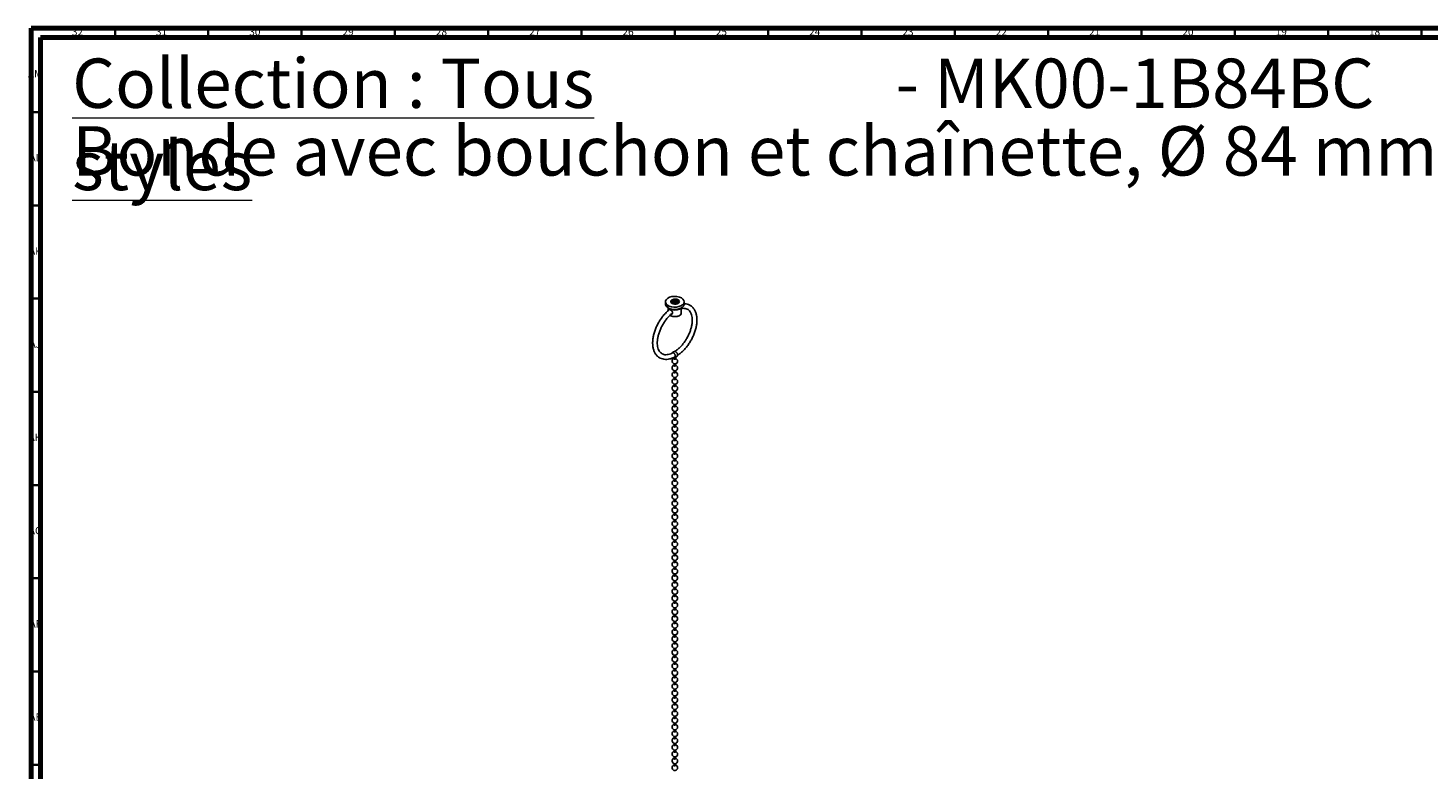
# Model space of a CAD drawing. Units: millimetres. Extents: x 3 to 1596, y 5 to 1595.
# Drawn here: x 3 to 754, y 1198 to 1595 of the extents above; entities that cross this region are included whole.
import ezdxf

# ---------------------------------------------------------------- set-up
doc = ezdxf.new("R2010")
doc.units = ezdxf.units.MM
doc.styles.add('SLDTEXTSTYLE0', font='TXT', dxfattribs={"width": 0.75})
doc.styles.add('SLDTEXTSTYLE1', font='TXT', dxfattribs={"width": 0.69863})

# ---------------------------------------------------------------- blocks, each defined once
blk = doc.blocks.new('SW_NOTE_0')
at = {"color": 0, "linetype": 'Continuous', "lineweight": 0, "char_height": 26.4583, "attachment_point": 1}
for s, insert, style in [('\\LCollection : Tous styles', (0, 34.11), 'SLDTEXTSTYLE0'), ('- MK00-1B84BC', (441.22, 34.11), 'SLDTEXTSTYLE0'), ('Bonde avec bouchon et chaînette, Ø 84 mm - Waste, plug and chain, Ø 84 mm', (0, -2.17), 'SLDTEXTSTYLE1')]:
    blk.add_mtext(s, dxfattribs=dict(at, insert=insert, style=style))

msp = doc.modelspace()

# ---------------------------------------------------------------- linework, layer by layer
at = {"color": 5, "linetype": 'Continuous', "lineweight": 70}
for p, q in [((5, 5), (5, 1595)), ((5, 1595), (1595, 1595)), ((10, 10), (10, 1590)), ((10, 1590), (1590, 1590))]:
    msp.add_line(p, q, dxfattribs=at)
at = {"color": 5, "linetype": 'Continuous', "lineweight": 35}
for p, q in [((50, 1590), (50, 1595)), ((100, 1590), (100, 1595)), ((150, 1590), (150, 1595)), ((200, 1590), (200, 1595)), ((250, 1590), (250, 1595)), ((300, 1590), (300, 1595)), ((350, 1590), (350, 1595)), ((400, 1590), (400, 1595)), ((450, 1590), (450, 1595)), ((500, 1590), (500, 1595)), ((550, 1590), (550, 1595)), ((600, 1590), (600, 1595)), ((650, 1590), (650, 1595)), ((700, 1590), (700, 1595)), ((750, 1590), (750, 1595)), ((10, 1550), (5, 1550)), ((10, 1500), (5, 1500)), ((10, 1450), (5, 1450)), ((10, 1400), (5, 1400)), ((10, 1350), (5, 1350)), ((10, 1300), (5, 1300)), ((10, 1250), (5, 1250)), ((10, 1200), (5, 1200))]:
    msp.add_line(p, q, dxfattribs=at)
at = {"color": 7, "linetype": 'Continuous', "lineweight": 25}
for p, q in [((344.95, 1448.3), (344.95, 1447.07)), ((354.95, 1447.07), (354.95, 1448.3)), ((346.41, 1445.03), (347.47, 1444.42)), ((346.45, 1445.01), (346.45, 1443.56)), ((348.56, 1442.1), (348.71, 1442.04)), ((352.42, 1444.42), (353.48, 1445.03)), ((353.45, 1442.34), (353.45, 1445.01)), ((349.6, 1418.53), (349.6, 1417.66)), ((350.3, 1417.66), (350.3, 1418.64)), ((349.6, 1415.01), (349.6, 1414.02)), ((349.6, 1411.37), (349.6, 1410.39)), ((350.3, 1414.02), (350.3, 1415.01)), ((350.3, 1410.39), (350.3, 1411.37)), ((349.6, 1407.74), (349.6, 1406.76)), ((349.6, 1404.11), (349.6, 1403.12)), ((350.3, 1406.76), (350.3, 1407.74)), ((350.3, 1403.12), (350.3, 1404.11)), ((349.6, 1400.47), (349.6, 1399.49)), ((349.6, 1396.84), (349.6, 1395.86)), ((350.3, 1399.49), (350.3, 1400.47)), ((350.3, 1395.86), (350.3, 1396.84)), ((349.6, 1393.21), (349.6, 1392.22)), ((349.6, 1389.57), (349.6, 1388.59)), ((350.3, 1392.22), (350.3, 1393.21)), ((350.3, 1388.59), (350.3, 1389.57)), ((349.6, 1385.94), (349.6, 1384.95)), ((349.6, 1382.3), (349.6, 1381.32)), ((350.3, 1384.95), (350.3, 1385.94)), ((350.3, 1381.32), (350.3, 1382.3)), ((349.6, 1378.67), (349.6, 1377.69)), ((349.6, 1375.04), (349.6, 1374.05)), ((350.3, 1377.69), (350.3, 1378.67)), ((350.3, 1374.05), (350.3, 1375.04)), ((349.6, 1371.4), (349.6, 1370.42)), ((349.6, 1367.77), (349.6, 1366.79)), ((350.3, 1370.42), (350.3, 1371.4)), ((350.3, 1366.79), (350.3, 1367.77)), ((349.6, 1364.14), (349.6, 1363.15)), ((349.6, 1360.5), (349.6, 1359.52)), ((350.3, 1363.15), (350.3, 1364.14)), ((350.3, 1359.52), (350.3, 1360.5)), ((349.6, 1356.87), (349.6, 1355.89)), ((349.6, 1353.24), (349.6, 1352.25)), ((350.3, 1355.89), (350.3, 1356.87)), ((350.3, 1352.25), (350.3, 1353.24)), ((349.6, 1349.6), (349.6, 1348.62)), ((349.6, 1345.97), (349.6, 1344.98)), ((350.3, 1348.62), (350.3, 1349.6)), ((350.3, 1344.98), (350.3, 1345.97)), ((349.6, 1342.34), (349.6, 1341.35)), ((349.6, 1338.7), (349.6, 1337.72)), ((350.3, 1341.35), (350.3, 1342.34)), ((350.3, 1337.72), (350.3, 1338.7)), ((349.6, 1335.07), (349.6, 1334.08)), ((349.6, 1331.43), (349.6, 1330.45)), ((350.3, 1334.08), (350.3, 1335.07)), ((350.3, 1330.45), (350.3, 1331.43)), ((349.6, 1327.8), (349.6, 1326.82)), ((349.6, 1324.17), (349.6, 1323.18)), ((349.6, 1320.53), (349.6, 1319.55)), ((350.3, 1326.82), (350.3, 1327.8)), ((350.3, 1323.18), (350.3, 1324.17)), ((350.3, 1319.55), (350.3, 1320.53)), ((349.6, 1316.9), (349.6, 1315.92)), ((349.6, 1313.27), (349.6, 1312.28)), ((350.3, 1315.92), (350.3, 1316.9)), ((350.3, 1312.28), (350.3, 1313.27)), ((349.6, 1309.63), (349.6, 1308.65)), ((349.6, 1306), (349.6, 1305.02)), ((350.3, 1308.65), (350.3, 1309.63)), ((350.3, 1305.02), (350.3, 1306)), ((349.6, 1302.37), (349.6, 1301.38)), ((349.6, 1298.73), (349.6, 1297.75)), ((350.3, 1301.38), (350.3, 1302.37)), ((350.3, 1297.75), (350.3, 1298.73)), ((349.6, 1295.1), (349.6, 1294.11)), ((349.6, 1291.46), (349.6, 1290.48)), ((350.3, 1294.11), (350.3, 1295.1)), ((350.3, 1290.48), (350.3, 1291.46)), ((349.6, 1287.83), (349.6, 1286.85)), ((349.6, 1284.2), (349.6, 1283.21)), ((350.3, 1286.85), (350.3, 1287.83)), ((350.3, 1283.21), (350.3, 1284.2)), ((349.6, 1280.56), (349.6, 1279.58)), ((349.6, 1276.93), (349.6, 1275.95)), ((350.3, 1279.58), (350.3, 1280.56)), ((350.3, 1275.95), (350.3, 1276.93)), ((349.6, 1273.3), (349.6, 1272.31)), ((349.6, 1269.66), (349.6, 1268.68)), ((350.3, 1272.31), (350.3, 1273.3)), ((350.3, 1268.68), (350.3, 1269.66)), ((349.6, 1266.03), (349.6, 1265.05)), ((349.6, 1262.4), (349.6, 1261.41)), ((350.3, 1265.05), (350.3, 1266.03)), ((350.3, 1261.41), (350.3, 1262.4)), ((349.6, 1258.76), (349.6, 1257.78)), ((349.6, 1255.13), (349.6, 1254.14)), ((350.3, 1257.78), (350.3, 1258.76)), ((350.3, 1254.14), (350.3, 1255.13)), ((349.6, 1251.5), (349.6, 1250.51)), ((349.6, 1247.86), (349.6, 1246.88)), ((350.3, 1250.51), (350.3, 1251.5)), ((350.3, 1246.88), (350.3, 1247.86)), ((349.6, 1244.23), (349.6, 1243.24)), ((349.6, 1240.59), (349.6, 1239.61)), ((350.3, 1243.24), (350.3, 1244.23)), ((350.3, 1239.61), (350.3, 1240.59)), ((349.6, 1236.96), (349.6, 1235.98)), ((349.6, 1233.33), (349.6, 1232.34)), ((350.3, 1235.98), (350.3, 1236.96)), ((350.3, 1232.34), (350.3, 1233.33)), ((349.6, 1229.69), (349.6, 1228.71)), ((349.6, 1226.06), (349.6, 1225.08)), ((350.3, 1228.71), (350.3, 1229.69)), ((350.3, 1225.08), (350.3, 1226.06)), ((349.6, 1222.43), (349.6, 1221.44)), ((349.6, 1218.79), (349.6, 1217.81)), ((350.3, 1221.44), (350.3, 1222.43)), ((350.3, 1217.81), (350.3, 1218.79)), ((349.6, 1215.16), (349.6, 1214.17)), ((349.6, 1211.53), (349.6, 1210.54)), ((349.6, 1207.89), (349.6, 1206.91)), ((350.3, 1214.17), (350.3, 1215.16)), ((350.3, 1210.54), (350.3, 1211.53)), ((350.3, 1206.91), (350.3, 1207.89)), ((349.6, 1204.26), (349.6, 1203.27)), ((349.6, 1200.62), (349.6, 1199.64)), ((350.3, 1203.27), (350.3, 1204.26)), ((350.3, 1199.64), (350.3, 1200.62))]:
    msp.add_line(p, q, dxfattribs=at)
at = {"color": 7, "linetype": 'Continuous', "lineweight": 25, "flags": 128}
for points in [[(353.48, 1450.34), (352.4, 1450.82), (351.13, 1451.1), (349.77, 1451.18), (348.43, 1451.05), (347.2, 1450.71), (346.18, 1450.2), (345.43, 1449.54), (345.02, 1448.79), (344.97, 1448), (345.29, 1447.24), (345.96, 1446.56), (346.92, 1446), (348.11, 1445.61), (349.43, 1445.43), (350.79, 1445.45), (352.09, 1445.69), (353.23, 1446.12), (354.13, 1446.72), (354.71, 1447.43), (354.94, 1448.2), (354.8, 1448.98), (354.3, 1449.71), (353.48, 1450.34)], [(347.85, 1448.3), (347.89, 1448.06), (348, 1447.84), (348.2, 1447.63), (348.46, 1447.44), (348.78, 1447.29), (349.14, 1447.18), (349.54, 1447.11), (349.95, 1447.09)], [(344.95, 1447.07), (344.97, 1446.78), (345.29, 1446.02), (345.96, 1445.33), (346.92, 1444.77), (348.11, 1444.39), (349.43, 1444.2), (350.79, 1444.23), (352.09, 1444.47), (353.23, 1444.9), (354.13, 1445.49), (354.71, 1446.2), (354.94, 1446.98), (354.95, 1447.07)], [(347.32, 1441), (347.91, 1440.69), (348.95, 1440.4), (350.09, 1440.32), (351.22, 1440.46), (352.21, 1440.8), (352.95, 1441.3), (353.37, 1441.92), (353.45, 1442.34)], [(349.6, 1417.66), (349.62, 1417.58), (349.7, 1417.51), (349.81, 1417.47), (349.95, 1417.45), (350.08, 1417.47), (350.19, 1417.51)], [(349.6, 1414.02), (349.62, 1413.95), (349.7, 1413.88), (349.81, 1413.84), (349.95, 1413.82), (350.08, 1413.84), (350.19, 1413.88)], [(349.6, 1410.39), (349.62, 1410.31), (349.7, 1410.25), (349.81, 1410.2), (349.95, 1410.19), (350.08, 1410.2), (350.19, 1410.25)], [(350.19, 1417.51), (350.27, 1417.58), (350.3, 1417.66)], [(350.19, 1413.88), (350.27, 1413.95), (350.3, 1414.02)], [(350.19, 1410.25), (350.27, 1410.31), (350.3, 1410.39)], [(349.6, 1406.76), (349.62, 1406.68), (349.7, 1406.61), (349.81, 1406.57), (349.95, 1406.55), (350.08, 1406.57), (350.19, 1406.61)], [(349.6, 1403.12), (349.62, 1403.05), (349.7, 1402.98), (349.81, 1402.94), (349.95, 1402.92), (350.08, 1402.94), (350.19, 1402.98)], [(350.19, 1406.61), (350.27, 1406.68), (350.3, 1406.76)], [(350.19, 1402.98), (350.27, 1403.05), (350.3, 1403.12)], [(349.6, 1399.49), (349.62, 1399.41), (349.7, 1399.35), (349.81, 1399.3), (349.95, 1399.29), (350.08, 1399.3), (350.19, 1399.35)], [(349.6, 1395.86), (349.62, 1395.78), (349.7, 1395.71), (349.81, 1395.67), (349.95, 1395.65), (350.08, 1395.67), (350.19, 1395.71)], [(350.19, 1399.35), (350.27, 1399.41), (350.3, 1399.49)], [(350.19, 1395.71), (350.27, 1395.78), (350.3, 1395.86)], [(349.6, 1392.22), (349.62, 1392.14), (349.7, 1392.08), (349.81, 1392.04), (349.95, 1392.02), (350.08, 1392.04), (350.19, 1392.08)], [(349.6, 1388.59), (349.62, 1388.51), (349.7, 1388.45), (349.81, 1388.4), (349.95, 1388.39), (350.08, 1388.4), (350.19, 1388.45)], [(350.19, 1392.08), (350.27, 1392.14), (350.3, 1392.22)], [(350.19, 1388.45), (350.27, 1388.51), (350.3, 1388.59)], [(349.6, 1384.95), (349.62, 1384.88), (349.7, 1384.81), (349.81, 1384.77), (349.95, 1384.75), (350.08, 1384.77), (350.19, 1384.81)], [(349.6, 1381.32), (349.62, 1381.24), (349.7, 1381.18), (349.81, 1381.13), (349.95, 1381.12), (350.08, 1381.13), (350.19, 1381.18)], [(350.19, 1384.81), (350.27, 1384.88), (350.3, 1384.95)], [(350.19, 1381.18), (350.27, 1381.24), (350.3, 1381.32)], [(349.6, 1377.69), (349.62, 1377.61), (349.7, 1377.54), (349.81, 1377.5), (349.95, 1377.49), (350.08, 1377.5), (350.19, 1377.54)], [(349.6, 1374.05), (349.62, 1373.98), (349.7, 1373.91), (349.81, 1373.87), (349.95, 1373.85), (350.08, 1373.87), (350.19, 1373.91)], [(350.19, 1377.54), (350.27, 1377.61), (350.3, 1377.69)], [(350.19, 1373.91), (350.27, 1373.98), (350.3, 1374.05)], [(349.6, 1370.42), (349.62, 1370.34), (349.7, 1370.28), (349.81, 1370.23), (349.95, 1370.22), (350.08, 1370.23), (350.19, 1370.28)], [(349.6, 1366.79), (349.62, 1366.71), (349.7, 1366.64), (349.81, 1366.6), (349.95, 1366.58), (350.08, 1366.6), (350.19, 1366.64)], [(350.19, 1370.28), (350.27, 1370.34), (350.3, 1370.42)], [(350.19, 1366.64), (350.27, 1366.71), (350.3, 1366.79)], [(349.6, 1363.15), (349.62, 1363.08), (349.7, 1363.01), (349.81, 1362.97), (349.95, 1362.95), (350.08, 1362.97), (350.19, 1363.01)], [(349.6, 1359.52), (349.62, 1359.44), (349.7, 1359.38), (349.81, 1359.33), (349.95, 1359.32), (350.08, 1359.33), (350.19, 1359.38)], [(350.19, 1363.01), (350.27, 1363.08), (350.3, 1363.15)], [(350.19, 1359.38), (350.27, 1359.44), (350.3, 1359.52)], [(349.6, 1355.89), (349.62, 1355.81), (349.7, 1355.74), (349.81, 1355.7), (349.95, 1355.68), (350.08, 1355.7), (350.19, 1355.74)], [(349.6, 1352.25), (349.62, 1352.17), (349.7, 1352.11), (349.81, 1352.07), (349.95, 1352.05), (350.08, 1352.07), (350.19, 1352.11)], [(350.19, 1355.74), (350.27, 1355.81), (350.3, 1355.89)], [(350.19, 1352.11), (350.27, 1352.17), (350.3, 1352.25)], [(349.6, 1348.62), (349.62, 1348.54), (349.7, 1348.48), (349.81, 1348.43), (349.95, 1348.42), (350.08, 1348.43), (350.19, 1348.48)], [(349.6, 1344.98), (349.62, 1344.91), (349.7, 1344.84), (349.81, 1344.8), (349.95, 1344.78), (350.08, 1344.8), (350.19, 1344.84)], [(350.19, 1348.48), (350.27, 1348.54), (350.3, 1348.62)], [(350.19, 1344.84), (350.27, 1344.91), (350.3, 1344.98)], [(349.6, 1341.35), (349.62, 1341.27), (349.7, 1341.21), (349.81, 1341.16), (349.95, 1341.15), (350.08, 1341.16), (350.19, 1341.21)], [(349.6, 1337.72), (349.62, 1337.64), (349.7, 1337.57), (349.81, 1337.53), (349.95, 1337.52), (350.08, 1337.53), (350.19, 1337.57)], [(350.19, 1341.21), (350.27, 1341.27), (350.3, 1341.35)], [(350.19, 1337.57), (350.27, 1337.64), (350.3, 1337.72)], [(349.6, 1334.08), (349.62, 1334.01), (349.7, 1333.94), (349.81, 1333.9), (349.95, 1333.88), (350.08, 1333.9), (350.19, 1333.94)], [(349.6, 1330.45), (349.62, 1330.37), (349.7, 1330.31), (349.81, 1330.26), (349.95, 1330.25), (350.08, 1330.26), (350.19, 1330.31)], [(350.19, 1333.94), (350.27, 1334.01), (350.3, 1334.08)], [(350.19, 1330.31), (350.27, 1330.37), (350.3, 1330.45)], [(349.6, 1326.82), (349.62, 1326.74), (349.7, 1326.67), (349.81, 1326.63), (349.95, 1326.61), (350.08, 1326.63), (350.19, 1326.67)], [(349.6, 1323.18), (349.62, 1323.11), (349.7, 1323.04), (349.81, 1323), (349.95, 1322.98), (350.08, 1323), (350.19, 1323.04)], [(350.19, 1326.67), (350.27, 1326.74), (350.3, 1326.82)], [(350.19, 1323.04), (350.27, 1323.11), (350.3, 1323.18)], [(349.6, 1319.55), (349.62, 1319.47), (349.7, 1319.41), (349.81, 1319.36), (349.95, 1319.35), (350.08, 1319.36), (350.19, 1319.41)], [(349.6, 1315.92), (349.62, 1315.84), (349.7, 1315.77), (349.81, 1315.73), (349.95, 1315.71), (350.08, 1315.73), (350.19, 1315.77)], [(350.19, 1319.41), (350.27, 1319.47), (350.3, 1319.55)], [(350.19, 1315.77), (350.27, 1315.84), (350.3, 1315.92)], [(349.6, 1312.28), (349.62, 1312.21), (349.7, 1312.14), (349.81, 1312.1), (349.95, 1312.08), (350.08, 1312.1), (350.19, 1312.14)], [(349.6, 1308.65), (349.62, 1308.57), (349.7, 1308.51), (349.81, 1308.46), (349.95, 1308.45), (350.08, 1308.46), (350.19, 1308.51)], [(350.19, 1312.14), (350.27, 1312.21), (350.3, 1312.28)], [(350.19, 1308.51), (350.27, 1308.57), (350.3, 1308.65)], [(349.6, 1305.02), (349.62, 1304.94), (349.7, 1304.87), (349.81, 1304.83), (349.95, 1304.81), (350.08, 1304.83), (350.19, 1304.87)], [(349.6, 1301.38), (349.62, 1301.3), (349.7, 1301.24), (349.81, 1301.19), (349.95, 1301.18), (350.08, 1301.19), (350.19, 1301.24)], [(350.19, 1304.87), (350.27, 1304.94), (350.3, 1305.02)], [(350.19, 1301.24), (350.27, 1301.3), (350.3, 1301.38)], [(349.6, 1297.75), (349.62, 1297.67), (349.7, 1297.61), (349.81, 1297.56), (349.95, 1297.55), (350.08, 1297.56), (350.19, 1297.61)], [(349.6, 1294.11), (349.62, 1294.04), (349.7, 1293.97), (349.81, 1293.93), (349.95, 1293.91), (350.08, 1293.93), (350.19, 1293.97)], [(349.6, 1290.48), (349.62, 1290.4), (349.7, 1290.34), (349.81, 1290.29), (349.95, 1290.28), (350.08, 1290.29), (350.19, 1290.34)], [(350.19, 1297.61), (350.27, 1297.67), (350.3, 1297.75)], [(350.19, 1293.97), (350.27, 1294.04), (350.3, 1294.11)], [(350.19, 1290.34), (350.27, 1290.4), (350.3, 1290.48)], [(349.6, 1286.85), (349.62, 1286.77), (349.7, 1286.7), (349.81, 1286.66), (349.95, 1286.65), (350.08, 1286.66), (350.19, 1286.7)], [(349.6, 1283.21), (349.62, 1283.14), (349.7, 1283.07), (349.81, 1283.03), (349.95, 1283.01), (350.08, 1283.03), (350.19, 1283.07)], [(350.19, 1286.7), (350.27, 1286.77), (350.3, 1286.85)], [(350.19, 1283.07), (350.27, 1283.14), (350.3, 1283.21)], [(349.6, 1279.58), (349.62, 1279.5), (349.7, 1279.44), (349.81, 1279.39), (349.95, 1279.38), (350.08, 1279.39), (350.19, 1279.44)], [(349.6, 1275.95), (349.62, 1275.87), (349.7, 1275.8), (349.81, 1275.76), (349.95, 1275.74), (350.08, 1275.76), (350.19, 1275.8)], [(350.19, 1279.44), (350.27, 1279.5), (350.3, 1279.58)], [(350.19, 1275.8), (350.27, 1275.87), (350.3, 1275.95)], [(349.6, 1272.31), (349.62, 1272.24), (349.7, 1272.17), (349.81, 1272.13), (349.95, 1272.11), (350.08, 1272.13), (350.19, 1272.17)], [(349.6, 1268.68), (349.62, 1268.6), (349.7, 1268.54), (349.81, 1268.49), (349.95, 1268.48), (350.08, 1268.49), (350.19, 1268.54)], [(350.19, 1272.17), (350.27, 1272.24), (350.3, 1272.31)], [(350.19, 1268.54), (350.27, 1268.6), (350.3, 1268.68)], [(349.6, 1265.05), (349.62, 1264.97), (349.7, 1264.9), (349.81, 1264.86), (349.95, 1264.84), (350.08, 1264.86), (350.19, 1264.9)], [(349.6, 1261.41), (349.62, 1261.33), (349.7, 1261.27), (349.81, 1261.23), (349.95, 1261.21), (350.08, 1261.23), (350.19, 1261.27)], [(350.19, 1264.9), (350.27, 1264.97), (350.3, 1265.05)], [(350.19, 1261.27), (350.27, 1261.33), (350.3, 1261.41)], [(349.6, 1257.78), (349.62, 1257.7), (349.7, 1257.64), (349.81, 1257.59), (349.95, 1257.58), (350.08, 1257.59), (350.19, 1257.64)], [(349.6, 1254.14), (349.62, 1254.07), (349.7, 1254), (349.81, 1253.96), (349.95, 1253.94), (350.08, 1253.96), (350.19, 1254)], [(350.19, 1257.64), (350.27, 1257.7), (350.3, 1257.78)], [(350.19, 1254), (350.27, 1254.07), (350.3, 1254.14)], [(349.6, 1250.51), (349.62, 1250.43), (349.7, 1250.37), (349.81, 1250.32), (349.95, 1250.31), (350.08, 1250.32), (350.19, 1250.37)], [(349.6, 1246.88), (349.62, 1246.8), (349.7, 1246.73), (349.81, 1246.69), (349.95, 1246.68), (350.08, 1246.69), (350.19, 1246.73)], [(350.19, 1250.37), (350.27, 1250.43), (350.3, 1250.51)], [(350.19, 1246.73), (350.27, 1246.8), (350.3, 1246.88)], [(349.6, 1243.24), (349.62, 1243.17), (349.7, 1243.1), (349.81, 1243.06), (349.95, 1243.04), (350.08, 1243.06), (350.19, 1243.1)], [(349.6, 1239.61), (349.62, 1239.53), (349.7, 1239.47), (349.81, 1239.42), (349.95, 1239.41), (350.08, 1239.42), (350.19, 1239.47)], [(350.19, 1243.1), (350.27, 1243.17), (350.3, 1243.24)], [(350.19, 1239.47), (350.27, 1239.53), (350.3, 1239.61)], [(349.6, 1235.98), (349.62, 1235.9), (349.7, 1235.83), (349.81, 1235.79), (349.95, 1235.77), (350.08, 1235.79), (350.19, 1235.83)], [(349.6, 1232.34), (349.62, 1232.27), (349.7, 1232.2), (349.81, 1232.16), (349.95, 1232.14), (350.08, 1232.16), (350.19, 1232.2)], [(350.19, 1235.83), (350.27, 1235.9), (350.3, 1235.98)], [(350.19, 1232.2), (350.27, 1232.27), (350.3, 1232.34)], [(349.6, 1228.71), (349.62, 1228.63), (349.7, 1228.57), (349.81, 1228.52), (349.95, 1228.51), (350.08, 1228.52), (350.19, 1228.57)], [(349.6, 1225.08), (349.62, 1225), (349.7, 1224.93), (349.81, 1224.89), (349.95, 1224.87), (350.08, 1224.89), (350.19, 1224.93)], [(350.19, 1228.57), (350.27, 1228.63), (350.3, 1228.71)], [(350.19, 1224.93), (350.27, 1225), (350.3, 1225.08)], [(349.6, 1221.44), (349.62, 1221.36), (349.7, 1221.3), (349.81, 1221.26), (349.95, 1221.24), (350.08, 1221.26), (350.19, 1221.3)], [(349.6, 1217.81), (349.62, 1217.73), (349.7, 1217.67), (349.81, 1217.62), (349.95, 1217.61), (350.08, 1217.62), (350.19, 1217.67)], [(350.19, 1221.3), (350.27, 1221.36), (350.3, 1221.44)], [(350.19, 1217.67), (350.27, 1217.73), (350.3, 1217.81)], [(349.6, 1214.17), (349.62, 1214.1), (349.7, 1214.03), (349.81, 1213.99), (349.95, 1213.97), (350.08, 1213.99), (350.19, 1214.03)], [(349.6, 1210.54), (349.62, 1210.46), (349.7, 1210.4), (349.81, 1210.35), (349.95, 1210.34), (350.08, 1210.35), (350.19, 1210.4)], [(350.19, 1214.03), (350.27, 1214.1), (350.3, 1214.17)], [(350.19, 1210.4), (350.27, 1210.46), (350.3, 1210.54)], [(349.6, 1206.91), (349.62, 1206.83), (349.7, 1206.76), (349.81, 1206.72), (349.95, 1206.71), (350.08, 1206.72), (350.19, 1206.76)], [(349.6, 1203.27), (349.62, 1203.2), (349.7, 1203.13), (349.81, 1203.09), (349.95, 1203.07), (350.08, 1203.09), (350.19, 1203.13)], [(350.19, 1206.76), (350.27, 1206.83), (350.3, 1206.91)], [(350.19, 1203.13), (350.27, 1203.2), (350.3, 1203.27)], [(349.6, 1199.64), (349.62, 1199.56), (349.7, 1199.5), (349.81, 1199.45), (349.95, 1199.44), (350.08, 1199.45), (350.19, 1199.5)], [(350.19, 1199.5), (350.27, 1199.56), (350.3, 1199.64)]]:
    msp.add_lwpolyline(points, dxfattribs=at)
at = {"color": 7, "linetype": 'Continuous', "lineweight": 25}
for centre, radius, start, end in [((349.95, 1449.01), 5.22, 241.67866, 298.32134), ((349.95, 1446.02), 5.7, 255.24862, 284.75138), ((349.95, 1416.47), 1.5, 103.4934, 0), ((349.95, 1420.1), 1.5, 79.22537, 149.63281), ((349.95, 1420.1), 1.5, 264.74913, 343.59033), ((349.95, 1416.47), 1.5, 0, 76.5066), ((349.95, 1412.83), 1.5, 103.4934, 0), ((349.95, 1409.2), 1.5, 103.4934, 0), ((349.95, 1412.83), 1.5, 0, 76.5066), ((349.95, 1409.2), 1.5, 0, 76.5066), ((349.95, 1405.57), 1.5, 103.4934, 0), ((349.95, 1401.93), 1.5, 103.4934, 0), ((349.95, 1405.57), 1.5, 0, 76.5066), ((349.95, 1401.93), 1.5, 0, 76.5066), ((349.95, 1398.3), 1.5, 103.4934, 0), ((349.95, 1394.66), 1.5, 103.4934, 0), ((349.95, 1398.3), 1.5, 0, 76.5066), ((349.95, 1394.66), 1.5, 0, 76.5066), ((349.95, 1391.03), 1.5, 103.4934, 0), ((349.95, 1387.4), 1.5, 103.4934, 0), ((349.95, 1391.03), 1.5, 0, 76.5066), ((349.95, 1387.4), 1.5, 0, 76.5066), ((349.95, 1383.76), 1.5, 103.4934, 0), ((349.95, 1380.13), 1.5, 103.4934, 0), ((349.95, 1383.76), 1.5, 0, 76.5066), ((349.95, 1380.13), 1.5, 0, 76.5066), ((349.95, 1376.5), 1.5, 103.4934, 0), ((349.95, 1372.86), 1.5, 103.4934, 0), ((349.95, 1376.5), 1.5, 0, 76.5066), ((349.95, 1372.86), 1.5, 0, 76.5066), ((349.95, 1369.23), 1.5, 103.4934, 0), ((349.95, 1365.6), 1.5, 103.4934, 0), ((349.95, 1369.23), 1.5, 0, 76.5066), ((349.95, 1365.6), 1.5, 0, 76.5066), ((349.95, 1361.96), 1.5, 103.4934, 0), ((349.95, 1358.33), 1.5, 103.4934, 0), ((349.95, 1361.96), 1.5, 0, 76.5066), ((349.95, 1358.33), 1.5, 0, 76.5066), ((349.95, 1354.69), 1.5, 103.4934, 0), ((349.95, 1351.06), 1.5, 103.4934, 0), ((349.95, 1354.69), 1.5, 0, 76.5066), ((349.95, 1351.06), 1.5, 0, 76.5066), ((349.95, 1347.43), 1.5, 103.4934, 0), ((349.95, 1343.79), 1.5, 103.4934, 0), ((349.95, 1347.43), 1.5, 0, 76.5066), ((349.95, 1343.79), 1.5, 0, 76.5066), ((349.95, 1340.16), 1.5, 103.4934, 0), ((349.95, 1336.53), 1.5, 103.4934, 0), ((349.95, 1340.16), 1.5, 0, 76.5066), ((349.95, 1336.53), 1.5, 0, 76.5066), ((349.95, 1332.89), 1.5, 103.4934, 0), ((349.95, 1329.26), 1.5, 103.4934, 0), ((349.95, 1332.89), 1.5, 0, 76.5066), ((349.95, 1329.26), 1.5, 0, 76.5066), ((349.95, 1325.63), 1.5, 103.4934, 0), ((349.95, 1321.99), 1.5, 103.4934, 0), ((349.95, 1325.63), 1.5, 0, 76.5066), ((349.95, 1321.99), 1.5, 0, 76.5066), ((349.95, 1318.36), 1.5, 103.4934, 0), ((349.95, 1314.72), 1.5, 103.4934, 0), ((349.95, 1318.36), 1.5, 0, 76.5066), ((349.95, 1314.72), 1.5, 0, 76.5066), ((349.95, 1311.09), 1.5, 103.4934, 0), ((349.95, 1307.46), 1.5, 103.4934, 0), ((349.95, 1311.09), 1.5, 0, 76.5066), ((349.95, 1307.46), 1.5, 0, 76.5066), ((349.95, 1303.82), 1.5, 103.4934, 0), ((349.95, 1300.19), 1.5, 103.4934, 0), ((349.95, 1296.56), 1.5, 103.4934, 0), ((349.95, 1303.82), 1.5, 0, 76.5066), ((349.95, 1300.19), 1.5, 0, 76.5066), ((349.95, 1296.56), 1.5, 0, 76.5066), ((349.95, 1292.92), 1.5, 103.4934, 0), ((349.95, 1289.29), 1.5, 103.4934, 0), ((349.95, 1292.92), 1.5, 0, 76.5066), ((349.95, 1289.29), 1.5, 0, 76.5066), ((349.95, 1285.66), 1.5, 103.4934, 0), ((349.95, 1282.02), 1.5, 103.4934, 0), ((349.95, 1285.66), 1.5, 0, 76.5066), ((349.95, 1282.02), 1.5, 0, 76.5066), ((349.95, 1278.39), 1.5, 103.4934, 0), ((349.95, 1274.76), 1.5, 103.4934, 0), ((349.95, 1278.39), 1.5, 0, 76.5066), ((349.95, 1274.76), 1.5, 0, 76.5066), ((349.95, 1271.12), 1.5, 103.4934, 0), ((349.95, 1267.49), 1.5, 103.4934, 0), ((349.95, 1271.12), 1.5, 0, 76.5066), ((349.95, 1267.49), 1.5, 0, 76.5066), ((349.95, 1263.85), 1.5, 103.4934, 0), ((349.95, 1260.22), 1.5, 103.4934, 0), ((349.95, 1263.85), 1.5, 0, 76.5066), ((349.95, 1260.22), 1.5, 0, 76.5066), ((349.95, 1256.59), 1.5, 103.4934, 0), ((349.95, 1252.95), 1.5, 103.4934, 0), ((349.95, 1256.59), 1.5, 0, 76.5066), ((349.95, 1252.95), 1.5, 0, 76.5066), ((349.95, 1249.32), 1.5, 103.4934, 0), ((349.95, 1245.69), 1.5, 103.4934, 0), ((349.95, 1249.32), 1.5, 0, 76.5066), ((349.95, 1245.69), 1.5, 0, 76.5066), ((349.95, 1242.05), 1.5, 103.4934, 0), ((349.95, 1238.42), 1.5, 103.4934, 0), ((349.95, 1242.05), 1.5, 0, 76.5066), ((349.95, 1238.42), 1.5, 0, 76.5066), ((349.95, 1234.79), 1.5, 103.4934, 0), ((349.95, 1231.15), 1.5, 103.4934, 0), ((349.95, 1234.79), 1.5, 0, 76.5066), ((349.95, 1231.15), 1.5, 0, 76.5066), ((349.95, 1227.52), 1.5, 103.4934, 0), ((349.95, 1223.88), 1.5, 103.4934, 0), ((349.95, 1227.52), 1.5, 0, 76.5066), ((349.95, 1223.88), 1.5, 0, 76.5066), ((349.95, 1220.25), 1.5, 103.4934, 0), ((349.95, 1216.62), 1.5, 103.4934, 0), ((349.95, 1220.25), 1.5, 0, 76.5066), ((349.95, 1216.62), 1.5, 0, 76.5066), ((349.95, 1212.98), 1.5, 103.4934, 0), ((349.95, 1209.35), 1.5, 103.4934, 0), ((349.95, 1212.98), 1.5, 0, 76.5066), ((349.95, 1209.35), 1.5, 0, 76.5066), ((349.95, 1205.72), 1.5, 103.4934, 0), ((349.95, 1202.08), 1.5, 103.4934, 0), ((349.95, 1205.72), 1.5, 0, 76.5066), ((349.95, 1202.08), 1.5, 0, 76.5066), ((349.95, 1198.45), 1.5, 103.4934, 0), ((349.95, 1198.45), 1.5, 0, 76.5066)]:
    msp.add_arc(centre, radius, start, end, dxfattribs=at)
for points, knots in [([(347.85, 1448.3), (347.84, 1448.44), (347.84, 1448.73), (348.15, 1449.12), (348.66, 1449.44), (349.34, 1449.66), (350.13, 1449.75), (350.65, 1449.68), (350.91, 1449.65)], [0, 0, 0, 0, 0.160643, 0.321263, 0.4818, 0.650488, 0.823903, 1, 1, 1, 1]), ([(347.85, 1448.3), (347.85, 1448.33), (347.85, 1448.48), (347.98, 1448.74), (348.34, 1449.04), (348.88, 1449.26), (349.51, 1449.36), (350.2, 1449.35), (350.86, 1449.2), (351.42, 1448.95), (351.83, 1448.6), (352.04, 1448.26), (352.02, 1448.04), (352.02, 1447.97)], [0, 0, 0, 0, 0.025019, 0.128053, 0.230933, 0.332588, 0.436202, 0.537551, 0.640859, 0.743348, 0.845356, 0.948867, 1, 1, 1, 1]), ([(347.87, 1448.13), (347.87, 1448.22), (347.88, 1448.43), (348.14, 1448.73), (348.64, 1449.03), (349.39, 1449.21), (350.31, 1449.19), (351.17, 1448.94), (351.78, 1448.51), (352.07, 1448.09), (352.02, 1447.86), (352.01, 1447.81)], [0, 0, 0, 0, 0.075907, 0.179815, 0.281515, 0.419134, 0.554633, 0.692469, 0.827943, 0.965624, 1, 1, 1, 1]), ([(347.96, 1447.97), (347.98, 1448.01), (348.04, 1448.16), (348.35, 1448.39), (348.87, 1448.61), (349.52, 1448.71), (350.2, 1448.7), (350.86, 1448.55), (351.42, 1448.29), (351.81, 1447.98), (351.91, 1447.75), (351.95, 1447.65)], [0, 0, 0, 0, 0.039805, 0.164858, 0.288422, 0.414366, 0.537559, 0.663132, 0.787709, 0.911702, 1, 1, 1, 1]), ([(348, 1447.86), (348.05, 1447.93), (348.17, 1448.12), (348.65, 1448.37), (349.39, 1448.55), (350.32, 1448.53), (351.16, 1448.28), (351.74, 1447.93), (351.86, 1447.64), (351.9, 1447.54)], [0, 0, 0, 0, 0.084385, 0.21313, 0.387345, 0.558877, 0.733367, 0.904867, 1, 1, 1, 1]), ([(348.25, 1447.62), (348.29, 1447.66), (348.44, 1447.79), (348.88, 1447.95), (349.51, 1448.06), (350.2, 1448.04), (350.85, 1447.9), (351.36, 1447.68), (351.56, 1447.5), (351.63, 1447.43)], [0, 0, 0, 0, 0.056667, 0.22477, 0.396112, 0.563709, 0.734546, 0.904027, 1, 1, 1, 1]), ([(348.36, 1447.53), (348.44, 1447.58), (348.71, 1447.75), (349.4, 1447.9), (350.31, 1447.88), (351.07, 1447.68), (351.37, 1447.45), (351.48, 1447.36)], [0, 0, 0, 0, 0.104647, 0.357176, 0.605817, 0.858745, 1, 1, 1, 1]), ([(352.29, 1448.86), (352.34, 1448.7), (352.46, 1448.38), (352.27, 1447.89), (351.83, 1447.49), (351.2, 1447.21), (350.54, 1447.08), (350.11, 1447.08), (349.95, 1447.09)], [0, 0, 0, 0, 0.186304, 0.372904, 0.548553, 0.722162, 0.888492, 1, 1, 1, 1]), ([(350.91, 1449.65), (350.98, 1449.63), (351.28, 1449.56), (351.78, 1449.34), (352.13, 1449.06), (352.26, 1448.89), (352.29, 1448.86)], [0, 0, 0, 0, 0.100969, 0.509796, 0.918623, 1, 1, 1, 1]), ([(350.91, 1449.65), (350.95, 1449.64), (351.24, 1449.55), (351.7, 1449.36), (351.98, 1449.1), (352.1, 1448.98)], [0, 0, 0, 0, 0.078597, 0.585476, 1, 1, 1, 1]), ([(347.12, 1444.15), (346.62, 1443.73), (345.6, 1442.87), (344.14, 1441.29), (342.76, 1439.53), (341.52, 1437.64), (340.44, 1435.64), (339.54, 1433.58), (338.84, 1431.5), (338.36, 1429.42), (338.09, 1427.4), (338.07, 1425.47), (338.28, 1423.65), (338.74, 1422), (339.45, 1420.55), (340.37, 1419.34), (341.5, 1418.41), (342.77, 1417.77), (344.16, 1417.43), (345.65, 1417.37), (347.21, 1417.61), (348.66, 1418.05), (349.57, 1418.51), (349.95, 1418.7)], [0, 0, 0, 0, 0.0464, 0.095566, 0.144647, 0.193674, 0.242689, 0.291732, 0.34084, 0.39006, 0.439437, 0.488997, 0.53872, 0.588417, 0.63769, 0.686026, 0.733135, 0.779289, 0.825156, 0.871371, 0.91852, 0.966698, 1, 1, 1, 1]), ([(348.77, 1420.89), (348.66, 1420.83), (348.08, 1420.53), (347.07, 1420.16), (345.8, 1419.9), (344.65, 1419.89), (343.62, 1420.13), (342.71, 1420.62), (341.94, 1421.35), (341.32, 1422.35), (340.87, 1423.55), (340.61, 1425), (340.56, 1426.6), (340.72, 1428.35), (341.08, 1430.18), (341.65, 1432.07), (342.42, 1433.97), (343.37, 1435.83), (344.47, 1437.61), (345.7, 1439.27), (347.03, 1440.74), (348.07, 1441.74), (348.65, 1442.17), (348.75, 1442.24)], [0, 0, 0, 0, 0.012137, 0.062409, 0.112669, 0.163292, 0.21512, 0.269345, 0.326035, 0.375486, 0.428037, 0.479255, 0.529998, 0.580676, 0.631442, 0.682354, 0.733397, 0.78453, 0.8357, 0.886844, 0.937895, 0.988794, 1, 1, 1, 1]), ([(346.67, 1443.76), (346.67, 1443.8), (346.68, 1443.96), (346.76, 1444.11), (346.93, 1444.21), (347.19, 1444.16), (347.54, 1443.99), (347.9, 1443.72), (348.26, 1443.39), (348.58, 1443), (348.77, 1442.56), (348.78, 1442.15), (348.64, 1441.8), (348.37, 1441.55), (348.09, 1441.42), (347.9, 1441.46), (347.85, 1441.47)], [0, 0, 0, 0, 0.027131, 0.102621, 0.182625, 0.266271, 0.345302, 0.419284, 0.494443, 0.575173, 0.658764, 0.736671, 0.809226, 0.88498, 0.96731, 1, 1, 1, 1]), ([(348.89, 1447.28), (348.89, 1447.28), (349.07, 1447.35), (349.53, 1447.4), (350.19, 1447.39), (350.69, 1447.3), (350.91, 1447.2), (350.94, 1447.18)], [0, 0, 0, 0, 0.00096, 0.318561, 0.629221, 0.945884, 1, 1, 1, 1]), ([(353.45, 1444.63), (353.6, 1444.67), (354.18, 1444.82), (355.09, 1444.81), (356.14, 1444.61), (357.07, 1444.16), (357.85, 1443.46), (358.49, 1442.5), (358.96, 1441.33), (359.25, 1439.91), (359.34, 1438.32), (359.21, 1436.6), (358.87, 1434.77), (358.33, 1432.89), (357.59, 1430.99), (356.66, 1429.12), (355.58, 1427.33), (354.37, 1425.65), (353.04, 1424.14), (351.66, 1422.79), (350.58, 1422.05), (349.98, 1421.56), (349.86, 1421.45)], [0, 0, 0, 0, 0.01876, 0.07153, 0.125411, 0.181635, 0.24061, 0.292529, 0.347712, 0.401325, 0.454342, 0.507262, 0.560253, 0.613394, 0.666677, 0.720061, 0.773491, 0.826905, 0.880228, 0.933403, 0.986375, 1, 1, 1, 1]), ([(351.2, 1419.3), (351.34, 1419.43), (352, 1420.03), (353.26, 1420.85), (354.79, 1422.36), (356.25, 1424), (357.58, 1425.81), (358.77, 1427.75), (359.78, 1429.77), (360.62, 1431.84), (361.24, 1433.93), (361.65, 1435.99), (361.83, 1437.98), (361.78, 1439.88), (361.48, 1441.65), (360.93, 1443.23), (360.14, 1444.6), (359.14, 1445.71), (357.96, 1446.55), (356.64, 1447.06), (355.61, 1447.29), (355.01, 1447.27), (354.91, 1447.27)], [0, 0, 0, 0, 0.015085, 0.069934, 0.124698, 0.179358, 0.233933, 0.288464, 0.342999, 0.397577, 0.452246, 0.507058, 0.562058, 0.617262, 0.672613, 0.727794, 0.782306, 0.835609, 0.887574, 0.938727, 0.989788, 1, 1, 1, 1]), ([(349.95, 1418.7), (349.98, 1418.71), (350.09, 1418.75), (350.2, 1418.95), (350.26, 1419.27), (350.21, 1419.65), (350.07, 1420.04), (349.85, 1420.41), (349.57, 1420.7), (349.27, 1420.89), (348.99, 1420.96), (348.85, 1420.9), (348.78, 1420.88)], [0, 0, 0, 0, 0.042801, 0.150899, 0.259036, 0.3672, 0.475367, 0.58351, 0.691613, 0.799676, 0.907719, 1, 1, 1, 1]), ([(350.23, 1421.57), (350.32, 1421.54), (350.51, 1421.48), (350.81, 1421.24), (351.08, 1420.92), (351.29, 1420.55), (351.4, 1420.17), (351.43, 1419.86), (351.39, 1419.73), (351.37, 1419.68)], [0, 0, 0, 0, 0.151781, 0.305292, 0.458802, 0.612352, 0.765962, 0.919625, 1, 1, 1, 1])]:
    msp.add_open_spline(points, degree=3, knots=knots, dxfattribs=at)

# ---------------------------------------------------------------- block references
at = {"color": 7, "linetype": 'Continuous', "lineweight": 0}
msp.add_blockref('SW_NOTE_0', (27.07, 1544.62), dxfattribs=at)

# ---------------------------------------------------------------- texts
at = {"color": 7, "linetype": 'Continuous', "lineweight": 0, "char_height": 3.969, "attachment_point": 2, "style": 'SLDTEXTSTYLE0'}
for s, insert in [('32', (29.92, 1595.06)), ('31', (74.92, 1595.06)), ('30', (124.92, 1595.06)), ('29', (174.92, 1595.06)), ('28', (224.92, 1595.06)), ('27', (274.92, 1595.06)), ('26', (324.92, 1595.06)), ('25', (374.92, 1595.06)), ('24', (424.92, 1595.06)), ('23', (474.92, 1595.06)), ('22', (524.92, 1595.06)), ('21', (574.92, 1595.06)), ('20', (624.92, 1595.06)), ('19', (674.92, 1595.06)), ('18', (724.92, 1595.06)), ('AM', (7.2, 1572.56)), ('AL', (7.29, 1527.56)), ('AK', (7.33, 1477.56)), ('AJ', (7.3, 1427.56)), ('AH', (7.33, 1377.56)), ('AG', (7.33, 1327.56)), ('AF', (7.3, 1277.56)), ('AE', (7.35, 1227.56))]:
    msp.add_mtext(s, dxfattribs=dict(at, insert=insert))

doc.saveas('drawing.dxf')
